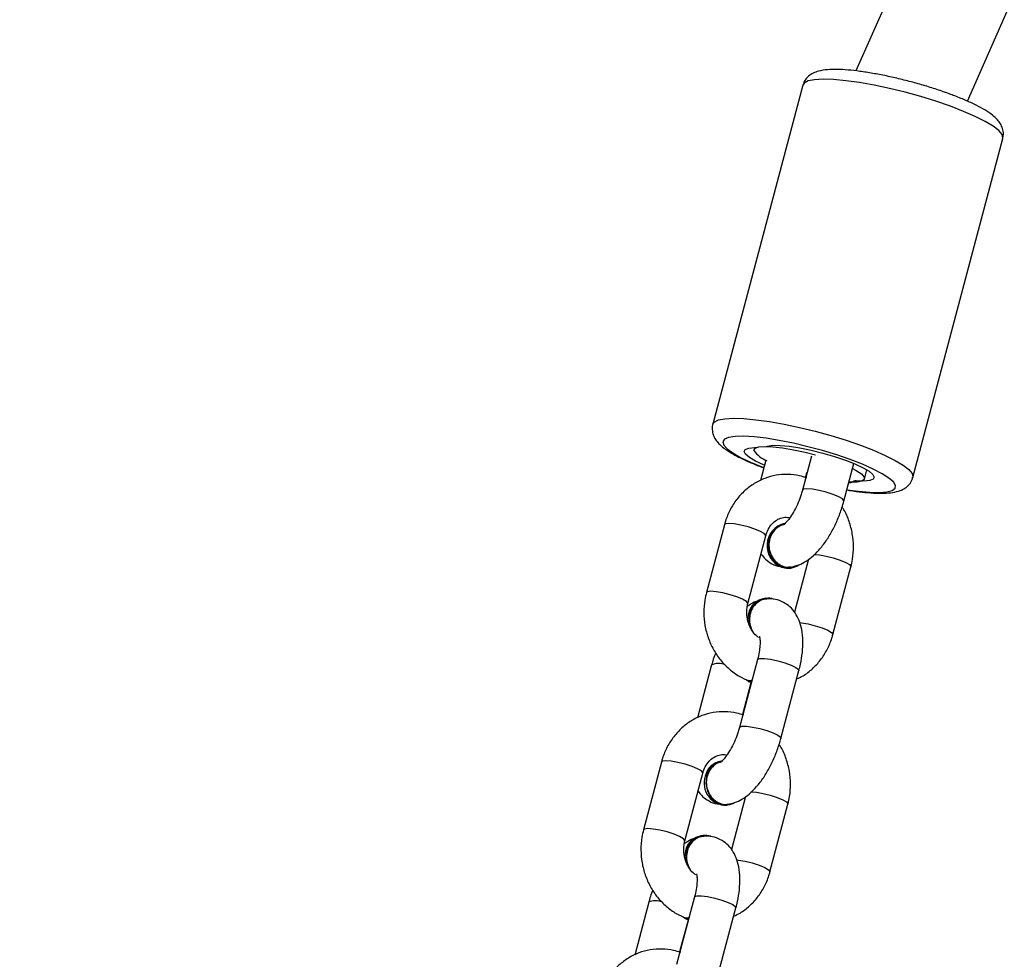
# Model space of a CAD drawing. Units: inches. Extents: x 6038 to 7781, y -11 to 1177.
# Drawn here: x 6951 to 6965, y 264 to 277 of the extents above; entities that cross this region are included whole.
import ezdxf

# ---------------------------------------------------------------- set-up
doc = ezdxf.new("R2010")
doc.units = ezdxf.units.IN
doc.header["$MEASUREMENT"] = 0
doc.layers.add('VP-DIM', color=7, linetype='Continuous')
doc.layers.add('VP-EQ', color=7, linetype='Continuous', true_color=0x8a3492)
doc.styles.get("Standard").update_dxf_attribs({"font": 'arial.ttf'})
doc.dimstyles.get("Standard").update_dxf_attribs({"dimtxt": 14, "dimasz": 20, "dimexe": 20, "dimexo": 50, "dimgap": 20, "dimtad": 0, "dimdec": 0, "dimzin": 0, "dimdsep": 46, "dimtxsty": 'Standard', "dimcen": -0.09, "dimadec": 0, "dimazin": 0, "dimtfac": 1, "dimtdec": 4, "dimtofl": 0, "dimtmove": 0, "dimatfit": 3, "dimfxl": 70, "dimfxlon": 1, "dimtolj": 1, "dimtzin": 0, "dimarcsym": 0})

# ---------------------------------------------------------------- blocks, each defined once
blk = doc.blocks.new('*D121')
at = {"layer": 'Defpoints', "color": 0}
for p in [(6669.824, 779.028), (7117.264, 162.34), (7693.944, 162.34)]:
    blk.add_point(p, dxfattribs=at)
at = {"layer": 'VP-DIM', "color": 0, "lineweight": -2}
for p, q in [((7623.944, 779.028), (7713.944, 779.028)), ((7693.944, 759.028), (7693.944, 506.168)), ((7693.944, 182.34), (7693.944, 435.2)), ((7623.944, 162.34), (7713.944, 162.34))]:
    blk.add_line(p, q, dxfattribs=at)
at = {"layer": 'VP-DIM', "color": 0}
for points in [[(7697.277, 759.028), (7690.61, 759.028), (7693.944, 779.028)], [(7690.61, 182.34), (7697.277, 182.34), (7693.944, 162.34)]]:
    blk.add_solid(points, dxfattribs=at)
at = {"layer": 'VP-DIM', "color": 0, "insert": (7693.944, 470.684), "char_height": 14, "attachment_point": 5, "rotation": 90}
blk.add_mtext('\\A1;617', dxfattribs=at)
blk = doc.blocks.new('*D122')
at = {"layer": 'Defpoints', "color": 0}
for p in [(6619.7, 965.751), (7117.225, 4.638), (7761.362, 4.638)]:
    blk.add_point(p, dxfattribs=at)
at = {"layer": 'VP-DIM', "color": 0, "lineweight": -2}
for p, q in [((7691.362, 965.751), (7781.362, 965.751)), ((7761.362, 945.751), (7761.362, 481.485)), ((7761.362, 24.638), (7761.362, 413.289)), ((7691.362, 4.638), (7781.362, 4.638))]:
    blk.add_line(p, q, dxfattribs=at)
at = {"layer": 'VP-DIM', "color": 0}
for points in [[(7764.696, 945.751), (7758.029, 945.751), (7761.362, 965.751)], [(7758.029, 24.638), (7764.696, 24.638), (7761.362, 4.638)]]:
    blk.add_solid(points, dxfattribs=at)
at = {"layer": 'VP-DIM', "color": 0, "insert": (7761.362, 447.387), "char_height": 14, "attachment_point": 5, "rotation": 90}
blk.add_mtext('\\A1;961', dxfattribs=at)
blk = doc.blocks.new('RB1238_')
at = {"color": 7, "linetype": 'Continuous', "lineweight": 25}
for p, q in [((778.623, 1105.891), (759.483, 1114.342)), ((759.346, 1112.654), (778.2, 1104.329)), ((783.89, 1105.126), (779.144, 1106.386)), ((778.517, 1105.627), (778.508, 1105.602)), ((783.913, 1104.447), (783.785, 1104.482)), ((784.222, 1104.16), (783.695, 1104.3)), ((786.09, 1104.006), (785.141, 1104.258)), ((778.4, 1103.583), (783.146, 1102.323)), ((783.593, 1103.706), (784.068, 1103.58)), ((783.882, 1103.627), (783.823, 1103.642)), ((783.882, 1103.607), (783.882, 1103.627)), ((785.036, 1103.665), (785.778, 1103.468)), ((787.544, 1103.278), (786.595, 1103.53)), ((785.16, 1103.404), (785.159, 1103.413)), ((789.412, 1103.124), (788.463, 1103.376)), ((783.65, 1103.068), (783.933, 1102.992)), ((785.656, 1102.814), (784.707, 1103.066)), ((785.582, 1103.068), (785.584, 1103.049)), ((783.473, 1102.909), (783.503, 1102.901)), ((786.441, 1102.95), (787.39, 1102.698)), ((785.796, 1102.821), (785.889, 1102.81)), ((786.746, 1102.82), (786.758, 1102.854)), ((787.205, 1102.745), (786.76, 1102.863)), ((788.358, 1102.783), (789.1, 1102.586)), ((787.205, 1102.725), (787.205, 1102.745)), ((790.866, 1102.396), (789.917, 1102.648)), ((784.553, 1102.486), (785.502, 1102.234)), ((788.478, 1102.517), (788.476, 1102.535)), ((786.516, 1102.307), (787.255, 1102.11)), ((788.978, 1101.932), (788.029, 1102.184)), ((788.904, 1102.186), (788.907, 1102.167)), ((789.763, 1102.068), (790.712, 1101.816)), ((789.118, 1101.94), (789.211, 1101.928)), ((790.068, 1101.938), (790.08, 1101.973)), ((790.527, 1101.863), (790.083, 1101.981)), ((790.527, 1101.843), (790.527, 1101.863)), ((787.875, 1101.604), (788.824, 1101.352)), ((789.839, 1101.425), (790.577, 1101.229))]:
    blk.add_line(p, q, dxfattribs=at)
at = {"color": 8, "linetype": 'Continuous', "lineweight": 25, "flags": 128}
for points in [[(779.144, 1106.386), (779.137, 1106.387), (779.09, 1106.375), (779.035, 1106.329), (778.973, 1106.249), (778.906, 1106.139), (778.836, 1106), (778.765, 1105.836), (778.694, 1105.651)], [(778.694, 1105.651), (778.624, 1105.449), (778.559, 1105.237), (778.498, 1105.018), (778.445, 1104.798), (778.399, 1104.582), (778.362, 1104.377), (778.336, 1104.187), (778.32, 1104.016), (778.316, 1103.869), (778.323, 1103.75), (778.34, 1103.661), (778.369, 1103.604), (778.4, 1103.583)], [(783.44, 1104.391), (783.511, 1104.576), (783.583, 1104.74), (783.652, 1104.879), (783.719, 1104.99), (783.781, 1105.069), (783.836, 1105.115), (783.883, 1105.127), (783.89, 1105.126)], [(784.062, 1104.202), (784.084, 1104.366), (784.098, 1104.524), (784.101, 1104.657), (784.092, 1104.762), (784.072, 1104.836), (784.042, 1104.876), (784.002, 1104.882), (783.954, 1104.853), (783.899, 1104.79), (783.838, 1104.695), (783.773, 1104.57), (783.707, 1104.42), (783.64, 1104.249)], [(783.145, 1102.323), (783.115, 1102.344), (783.086, 1102.401), (783.069, 1102.49), (783.062, 1102.609), (783.066, 1102.756), (783.082, 1102.927), (783.108, 1103.117), (783.145, 1103.323), (783.191, 1103.538), (783.244, 1103.758), (783.305, 1103.977), (783.37, 1104.19), (783.44, 1104.391)], [(783.64, 1104.249), (783.576, 1104.06), (783.515, 1103.861), (783.46, 1103.656), (783.412, 1103.452), (783.372, 1103.255), (783.343, 1103.069), (783.323, 1102.901), (783.315, 1102.755), (783.318, 1102.635), (783.332, 1102.545), (783.357, 1102.488), (783.392, 1102.465), (783.437, 1102.477), (783.489, 1102.523), (783.547, 1102.602), (783.61, 1102.712), (783.676, 1102.85), (783.742, 1103.012), (783.753, 1103.04)], [(784.222, 1104.16), (784.217, 1104.16), (784.192, 1104.14), (784.161, 1104.087), (784.129, 1104.008), (784.098, 1103.912), (784.073, 1103.811), (784.056, 1103.718), (784.05, 1103.642), (784.056, 1103.594), (784.068, 1103.58)], [(784.97, 1103.74), (784.97, 1103.74), (784.975, 1103.816), (784.992, 1103.909), (785.017, 1104.01), (785.048, 1104.106), (785.081, 1104.185), (785.111, 1104.238), (785.136, 1104.258), (785.141, 1104.258)], [(785.922, 1103.54), (785.925, 1103.564), (785.941, 1103.657), (785.966, 1103.758), (785.997, 1103.854), (786.03, 1103.933), (786.061, 1103.986), (786.086, 1104.006), (786.09, 1104.006)], [(786.441, 1102.95), (786.436, 1102.953), (786.425, 1102.984), (786.425, 1103.047), (786.436, 1103.133), (786.457, 1103.232), (786.486, 1103.331), (786.518, 1103.42), (786.55, 1103.487), (786.579, 1103.524), (786.595, 1103.53)], [(788.292, 1102.858), (788.292, 1102.858), (788.298, 1102.934), (788.314, 1103.027), (788.339, 1103.128), (788.37, 1103.224), (788.403, 1103.303), (788.434, 1103.356), (788.459, 1103.376), (788.463, 1103.376)], [(787.39, 1102.698), (787.385, 1102.701), (787.374, 1102.732), (787.374, 1102.795), (787.385, 1102.881), (787.406, 1102.98), (787.435, 1103.079), (787.467, 1103.168), (787.499, 1103.235), (787.528, 1103.272), (787.544, 1103.278)], [(784.707, 1103.066), (784.702, 1103.066), (784.677, 1103.045), (784.647, 1102.993), (784.614, 1102.914), (784.583, 1102.818), (784.558, 1102.717), (784.541, 1102.623), (784.536, 1102.548), (784.541, 1102.5), (784.553, 1102.486)], [(789.244, 1102.658), (789.247, 1102.682), (789.263, 1102.775), (789.288, 1102.876), (789.319, 1102.972), (789.352, 1103.051), (789.383, 1103.104), (789.408, 1103.124), (789.412, 1103.124)], [(785.656, 1102.814), (785.652, 1102.814), (785.627, 1102.794), (785.596, 1102.741), (785.563, 1102.662), (785.532, 1102.566), (785.507, 1102.465), (785.491, 1102.371), (785.485, 1102.296), (785.49, 1102.248), (785.502, 1102.234)], [(789.763, 1102.068), (789.758, 1102.071), (789.747, 1102.103), (789.747, 1102.165), (789.758, 1102.251), (789.779, 1102.35), (789.808, 1102.449), (789.84, 1102.538), (789.872, 1102.605), (789.901, 1102.642), (789.917, 1102.648)], [(788.029, 1102.184), (788.025, 1102.184), (788, 1102.164), (787.969, 1102.111), (787.936, 1102.032), (787.905, 1101.936), (787.88, 1101.835), (787.864, 1101.741), (787.858, 1101.666), (787.863, 1101.618), (787.875, 1101.604)], [(788.978, 1101.932), (788.974, 1101.932), (788.949, 1101.912), (788.918, 1101.859), (788.885, 1101.78), (788.854, 1101.684), (788.829, 1101.583), (788.813, 1101.489), (788.807, 1101.414), (788.813, 1101.366), (788.825, 1101.352)]]:
    blk.add_lwpolyline(points, dxfattribs=at)
at = {"color": 7, "linetype": 'Continuous', "lineweight": 25, "flags": 128}
for points in [[(783.456, 1103.074), (783.451, 1103.089), (783.441, 1103.164), (783.442, 1103.268), (783.454, 1103.396), (783.477, 1103.543), (783.51, 1103.702), (783.55, 1103.866), (783.597, 1104.028), (783.649, 1104.18), (783.702, 1104.315), (783.755, 1104.428), (783.804, 1104.513), (783.849, 1104.566), (783.887, 1104.586), (783.916, 1104.571), (783.935, 1104.522), (783.943, 1104.441), (783.94, 1104.332), (783.94, 1104.332)], [(783.766, 1104.281), (783.793, 1104.331), (783.842, 1104.404), (783.885, 1104.442), (783.919, 1104.445), (783.944, 1104.412), (783.957, 1104.344), (783.959, 1104.245), (783.958, 1104.23)], [(783.944, 1104.301), (783.965, 1104.259), (783.971, 1104.226)], [(783.513, 1102.9), (783.483, 1102.915), (783.464, 1102.966), (783.456, 1103.05), (783.46, 1103.163), (783.476, 1103.3), (783.503, 1103.455), (783.539, 1103.619), (783.576, 1103.763)], [(785.147, 1103.288), (785.162, 1103.384), (785.16, 1103.404)], [(783.721, 1103.049), (783.714, 1103.033), (783.661, 1102.921), (783.611, 1102.836), (783.566, 1102.782), (783.529, 1102.762), (783.5, 1102.777), (783.481, 1102.826), (783.473, 1102.907), (783.472, 1102.936)], [(785.794, 1102.84), (785.9, 1102.829), (785.995, 1102.847)], [(786.743, 1102.87), (786.747, 1102.825), (786.723, 1102.791)], [(786.76, 1102.863), (786.76, 1102.859), (786.758, 1102.854)], [(788.072, 1102.235), (788.178, 1102.224), (788.284, 1102.247), (788.375, 1102.299), (788.441, 1102.376), (788.475, 1102.468), (788.471, 1102.563), (788.449, 1102.622)], [(789.116, 1101.958), (789.223, 1101.947), (789.317, 1101.966)], [(790.065, 1101.988), (790.069, 1101.943), (790.045, 1101.909)], [(790.083, 1101.981), (790.082, 1101.977), (790.08, 1101.973)]]:
    blk.add_lwpolyline(points, dxfattribs=at)
at = {"color": 7, "linetype": 'Continuous', "lineweight": 25}
for centre, radius, start, end in [((783.988, 1104.322), 0.0486, 168.2094, 205.1948), ((784.91, 1103.384), 0.251, 339.7704, 34.9791), ((784.846, 1103.413), 0.321, 193.1359, 338.8976), ((784.847, 1103.403), 0.321, 193.129, 338.8997), ((785.847, 1103.099), 0.265, 163.1928, 258.3993), ((783.304, 1103.213), 0.376, 303.6815, 339.2644), ((785.855, 1103.088), 0.273, 188.1689, 257.6445), ((788.172, 1102.508), 0.307, 251.5095, 1.7222), ((788.131, 1102.502), 0.273, 188.1772, 257.6362), ((788.133, 1102.483), 0.273, 188.1735, 257.6399), ((789.169, 1102.217), 0.265, 163.1861, 258.4096), ((789.177, 1102.206), 0.273, 188.173, 257.6464)]:
    blk.add_arc(centre, radius, start, end, dxfattribs=at)
at = {"color": 8, "linetype": 'Continuous', "lineweight": 25}
for centre, start, end in [((786.741, 1102.405), 158.5183, 203.7121), ((790.063, 1101.523), 158.4629, 203.7675)]:
    blk.add_arc(centre, 0.245, start, end, dxfattribs=at)
at = {"color": 7, "linetype": 'Continuous', "lineweight": 25}
for points, knots in [([(779.141, 1106.383), (779.122, 1106.388), (779.076, 1106.4), (779.003, 1106.385), (778.936, 1106.354), (778.876, 1106.307), (778.813, 1106.238), (778.748, 1106.141), (778.677, 1106.012), (778.609, 1105.864), (778.555, 1105.731), (778.525, 1105.649), (778.517, 1105.627)], [0, 0, 0, 0, 0.05194, 0.126234, 0.200551, 0.284763, 0.392557, 0.540548, 0.674234, 0.814607, 0.95031, 1, 1, 1, 1]), ([(778.508, 1105.602), (778.5, 1105.579), (778.47, 1105.497), (778.421, 1105.346), (778.364, 1105.15), (778.313, 1104.951), (778.269, 1104.754), (778.232, 1104.563), (778.204, 1104.382), (778.185, 1104.214), (778.177, 1104.062), (778.18, 1103.924), (778.196, 1103.818), (778.226, 1103.732), (778.267, 1103.666), (778.324, 1103.611), (778.374, 1103.594), (778.397, 1103.586)], [0, 0, 0, 0, 0.0296029, 0.1066453, 0.1834439, 0.2601213, 0.3368251, 0.4136877, 0.490909, 0.5687946, 0.6479322, 0.7295232, 0.8167419, 0.8717868, 0.9187844, 0.9628844, 1, 1, 1, 1]), ([(784.066, 1104.201), (784.068, 1104.214), (784.081, 1104.29), (784.097, 1104.417), (784.111, 1104.577), (784.113, 1104.721), (784.103, 1104.843), (784.081, 1104.937), (784.045, 1105.014), (783.994, 1105.074), (783.938, 1105.115), (783.899, 1105.121), (783.889, 1105.122)], [0, 0, 0, 0, 0.02897, 0.166321, 0.305312, 0.447415, 0.596096, 0.726645, 0.813585, 0.893629, 0.970639, 1, 1, 1, 1]), ([(785.141, 1104.258), (785.106, 1104.266), (785.014, 1104.288), (784.859, 1104.298), (784.679, 1104.283), (784.506, 1104.236), (784.38, 1104.185), (784.319, 1104.143), (784.307, 1104.135)], [0, 0, 0, 0, 0.124025, 0.329137, 0.535014, 0.741591, 0.948605, 1, 1, 1, 1]), ([(785.145, 1103.407), (785.139, 1103.44), (785.126, 1103.509), (785.079, 1103.61), (785.007, 1103.713), (784.908, 1103.814), (784.782, 1103.911), (784.637, 1103.999), (784.48, 1104.074), (784.34, 1104.127), (784.253, 1104.151), (784.222, 1104.16)], [0, 0, 0, 0, 0.0856357, 0.1857007, 0.2952809, 0.4184407, 0.5495501, 0.6783229, 0.8042867, 0.9289028, 1, 1, 1, 1]), ([(786.71, 1103.499), (786.697, 1103.529), (786.661, 1103.609), (786.571, 1103.722), (786.448, 1103.837), (786.303, 1103.928), (786.18, 1103.98), (786.107, 1104.001), (786.09, 1104.006)], [0, 0, 0, 0, 0.1203755, 0.3226848, 0.5259317, 0.7305896, 0.936756, 1, 1, 1, 1]), ([(783.897, 1103.641), (783.887, 1103.607), (783.86, 1103.52), (783.843, 1103.374), (783.855, 1103.209), (783.899, 1103.05), (783.972, 1102.902), (784.072, 1102.769), (784.195, 1102.655), (784.34, 1102.563), (784.463, 1102.511), (784.536, 1102.491), (784.553, 1102.486)], [0, 0, 0, 0, 0.071749, 0.183994, 0.295665, 0.406735, 0.517542, 0.628505, 0.739979, 0.852217, 0.965308, 1, 1, 1, 1]), ([(786.595, 1103.53), (786.565, 1103.537), (786.48, 1103.558), (786.339, 1103.581), (786.176, 1103.589), (786.026, 1103.574), (785.896, 1103.538), (785.788, 1103.482), (785.701, 1103.408), (785.634, 1103.314), (785.594, 1103.205), (785.588, 1103.12), (785.592, 1103.076), (785.592, 1103.069)], [0, 0, 0, 0, 0.060927, 0.17685, 0.295859, 0.420645, 0.52955, 0.625889, 0.715357, 0.801815, 0.895739, 0.983478, 1, 1, 1, 1]), ([(784.068, 1103.58), (784.088, 1103.574), (784.147, 1103.558), (784.245, 1103.521), (784.353, 1103.47), (784.444, 1103.414), (784.509, 1103.363), (784.545, 1103.327), (784.557, 1103.307), (784.555, 1103.311), (784.555, 1103.311)], [0, 0, 0, 0, 0.08345, 0.244807, 0.406448, 0.564964, 0.717484, 0.845055, 0.965153, 1, 1, 1, 1]), ([(784.707, 1103.066), (784.692, 1103.07), (784.645, 1103.084), (784.574, 1103.122), (784.507, 1103.184), (784.464, 1103.255), (784.444, 1103.329), (784.451, 1103.38), (784.454, 1103.404)], [0, 0, 0, 0, 0.078425, 0.257083, 0.438422, 0.626857, 0.828066, 1, 1, 1, 1]), ([(784.55, 1103.332), (784.55, 1103.332), (784.547, 1103.303), (784.578, 1103.245), (784.636, 1103.174), (784.722, 1103.125), (784.821, 1103.105), (784.911, 1103.114), (784.962, 1103.134), (784.981, 1103.142)], [0, 0, 0, 0, 0.00057, 0.178159, 0.355798, 0.533462, 0.711156, 0.888825, 1, 1, 1, 1]), ([(784.981, 1103.142), (785.01, 1103.159), (785.067, 1103.192), (785.123, 1103.27), (785.15, 1103.348), (785.143, 1103.397), (785.14, 1103.416)], [0, 0, 0, 0, 0.2749989, 0.5499861, 0.824937, 1, 1, 1, 1]), ([(788.463, 1103.376), (788.428, 1103.384), (788.336, 1103.406), (788.181, 1103.416), (788.002, 1103.401), (787.828, 1103.354), (787.702, 1103.303), (787.642, 1103.261), (787.63, 1103.253)], [0, 0, 0, 0, 0.124023, 0.329131, 0.535003, 0.741579, 0.94859, 1, 1, 1, 1]), ([(784.96, 1102.998), (784.986, 1103.018), (785.041, 1103.061), (785.102, 1103.153), (785.137, 1103.229), (785.14, 1103.272), (785.14, 1103.275)], [0, 0, 0, 0, 0.294887, 0.618552, 0.970187, 1, 1, 1, 1]), ([(788.466, 1102.535), (788.46, 1102.566), (788.445, 1102.636), (788.396, 1102.736), (788.323, 1102.839), (788.221, 1102.94), (788.094, 1103.037), (787.947, 1103.124), (787.79, 1103.197), (787.653, 1103.247), (787.571, 1103.27), (787.544, 1103.278)], [0, 0, 0, 0, 0.085833, 0.187398, 0.298885, 0.424002, 0.55614, 0.685706, 0.812516, 0.938102, 1, 1, 1, 1]), ([(783.143, 1102.326), (783.146, 1102.324), (783.177, 1102.311), (783.241, 1102.314), (783.316, 1102.334), (783.379, 1102.373), (783.439, 1102.427), (783.501, 1102.504), (783.569, 1102.614), (783.64, 1102.753), (783.703, 1102.896), (783.741, 1102.998), (783.757, 1103.039)], [0, 0, 0, 0, 0.011384, 0.091277, 0.166487, 0.245784, 0.34019, 0.466708, 0.609935, 0.760123, 0.902154, 1, 1, 1, 1]), ([(785.595, 1103.079), (785.596, 1103.062), (785.597, 1103.025), (785.614, 1102.993), (785.623, 1102.976)], [0, 0, 0, 0, 0.48006, 1, 1, 1, 1]), ([(790.033, 1102.617), (790.019, 1102.647), (789.983, 1102.727), (789.893, 1102.84), (789.77, 1102.955), (789.626, 1103.047), (789.503, 1103.099), (789.43, 1103.119), (789.412, 1103.124)], [0, 0, 0, 0, 0.120409, 0.322681, 0.525947, 0.730584, 0.936776, 1, 1, 1, 1]), ([(785.613, 1102.972), (785.614, 1102.967), (785.624, 1102.924), (785.653, 1102.867), (785.688, 1102.821), (785.699, 1102.805)], [0, 0, 0, 0, 0.088804, 0.68791, 1, 1, 1, 1]), ([(785.623, 1102.976), (785.642, 1102.951), (785.678, 1102.901), (785.765, 1102.853), (785.864, 1102.833), (785.961, 1102.841), (786.016, 1102.867), (786.041, 1102.88)], [0, 0, 0, 0, 0.206938, 0.413894, 0.620946, 0.828016, 1, 1, 1, 1]), ([(786.13, 1102.964), (786.122, 1102.953), (786.098, 1102.917), (786.028, 1102.865), (785.93, 1102.818), (785.821, 1102.796), (785.727, 1102.798), (785.675, 1102.809), (785.656, 1102.814)], [0, 0, 0, 0, 0.0903087, 0.2979997, 0.4988533, 0.6965794, 0.8929819, 1, 1, 1, 1]), ([(786.117, 1102.975), (786.118, 1102.976), (786.121, 1102.977), (786.159, 1102.985), (786.223, 1102.986), (786.311, 1102.978), (786.387, 1102.964), (786.432, 1102.952), (786.441, 1102.95)], [0, 0, 0, 0, 0.146851, 0.326038, 0.518227, 0.72673, 0.944707, 1, 1, 1, 1]), ([(785.502, 1102.234), (785.537, 1102.226), (785.629, 1102.204), (785.785, 1102.193), (785.964, 1102.209), (786.138, 1102.255), (786.302, 1102.328), (786.45, 1102.427), (786.576, 1102.55), (786.676, 1102.686), (786.719, 1102.785), (786.739, 1102.831)], [0, 0, 0, 0, 0.070842, 0.188, 0.305596, 0.423591, 0.541836, 0.660129, 0.778233, 0.895838, 1, 1, 1, 1]), ([(786.729, 1102.873), (786.733, 1102.866), (786.744, 1102.847), (786.737, 1102.833), (786.732, 1102.824)], [0, 0, 0, 0, 0.377784, 1, 1, 1, 1]), ([(787.219, 1102.759), (787.209, 1102.725), (787.182, 1102.638), (787.165, 1102.493), (787.177, 1102.328), (787.221, 1102.168), (787.294, 1102.02), (787.394, 1101.887), (787.518, 1101.773), (787.662, 1101.681), (787.785, 1101.629), (787.858, 1101.609), (787.875, 1101.604)], [0, 0, 0, 0, 0.0717442, 0.1840012, 0.2956721, 0.4067405, 0.5175475, 0.628487, 0.7399613, 0.8522184, 0.9652939, 1, 1, 1, 1]), ([(787.39, 1102.698), (787.41, 1102.692), (787.469, 1102.676), (787.567, 1102.639), (787.675, 1102.588), (787.766, 1102.532), (787.831, 1102.481), (787.867, 1102.445), (787.879, 1102.425), (787.878, 1102.429), (787.877, 1102.429)], [0, 0, 0, 0, 0.083449, 0.244788, 0.406445, 0.564975, 0.717483, 0.845065, 0.965154, 1, 1, 1, 1]), ([(789.917, 1102.648), (789.888, 1102.655), (789.802, 1102.677), (789.662, 1102.699), (789.498, 1102.707), (789.348, 1102.692), (789.218, 1102.656), (789.11, 1102.6), (789.023, 1102.526), (788.956, 1102.432), (788.917, 1102.323), (788.91, 1102.238), (788.914, 1102.194), (788.914, 1102.187)], [0, 0, 0, 0, 0.060946, 0.176867, 0.295859, 0.420647, 0.529551, 0.625889, 0.715346, 0.801817, 0.895727, 0.983478, 1, 1, 1, 1]), ([(788.029, 1102.184), (788.015, 1102.188), (787.967, 1102.202), (787.896, 1102.241), (787.83, 1102.302), (787.786, 1102.373), (787.766, 1102.447), (787.773, 1102.498), (787.777, 1102.522)], [0, 0, 0, 0, 0.07843, 0.257083, 0.438397, 0.626841, 0.828063, 1, 1, 1, 1]), ([(787.898, 1102.376), (787.916, 1102.351), (787.951, 1102.301), (788.037, 1102.251), (788.135, 1102.228), (788.238, 1102.237), (788.332, 1102.274), (788.409, 1102.338), (788.456, 1102.419), (788.474, 1102.491), (788.463, 1102.532), (788.461, 1102.543)], [0, 0, 0, 0, 0.119357, 0.238697, 0.358041, 0.477356, 0.596645, 0.715876, 0.835088, 0.954294, 1, 1, 1, 1]), ([(786.345, 1102.363), (786.375, 1102.351), (786.431, 1102.33), (786.489, 1102.314), (786.516, 1102.307)], [0, 0, 0, 0, 0.530175, 1, 1, 1, 1]), ([(787.875, 1102.446), (787.876, 1102.44), (787.877, 1102.415), (787.889, 1102.393), (787.898, 1102.376)], [0, 0, 0, 0, 0.238453, 1, 1, 1, 1]), ([(788.283, 1102.116), (788.309, 1102.137), (788.363, 1102.179), (788.425, 1102.271), (788.46, 1102.35), (788.462, 1102.396), (788.463, 1102.403)], [0, 0, 0, 0, 0.286779, 0.601604, 0.943613, 1, 1, 1, 1]), ([(788.918, 1102.197), (788.918, 1102.18), (788.919, 1102.143), (788.937, 1102.111), (788.946, 1102.094)], [0, 0, 0, 0, 0.4800691, 1, 1, 1, 1]), ([(788.935, 1102.09), (788.937, 1102.085), (788.947, 1102.042), (788.975, 1101.985), (789.01, 1101.939), (789.022, 1101.923)], [0, 0, 0, 0, 0.088822, 0.687913, 1, 1, 1, 1]), ([(788.946, 1102.094), (788.964, 1102.069), (789, 1102.019), (789.087, 1101.971), (789.186, 1101.951), (789.284, 1101.959), (789.338, 1101.986), (789.363, 1101.998)], [0, 0, 0, 0, 0.206979, 0.413919, 0.620929, 0.828055, 1, 1, 1, 1]), ([(789.453, 1102.085), (789.446, 1102.073), (789.421, 1102.035), (789.351, 1101.983), (789.252, 1101.936), (789.143, 1101.914), (789.05, 1101.916), (788.997, 1101.928), (788.978, 1101.932)], [0, 0, 0, 0, 0.095367, 0.301903, 0.501629, 0.698302, 0.893615, 1, 1, 1, 1]), ([(789.439, 1102.094), (789.441, 1102.094), (789.443, 1102.095), (789.482, 1102.103), (789.546, 1102.104), (789.633, 1102.097), (789.709, 1102.082), (789.754, 1102.07), (789.763, 1102.068)], [0, 0, 0, 0, 0.1468401, 0.3260088, 0.5182248, 0.7267337, 0.944718, 1, 1, 1, 1]), ([(788.824, 1101.352), (788.859, 1101.344), (788.951, 1101.322), (789.107, 1101.312), (789.286, 1101.327), (789.46, 1101.373), (789.624, 1101.446), (789.772, 1101.546), (789.899, 1101.668), (789.998, 1101.804), (790.041, 1101.903), (790.061, 1101.949)], [0, 0, 0, 0, 0.0708423, 0.1880003, 0.3055951, 0.4235913, 0.5418365, 0.6601301, 0.7782345, 0.8958432, 1, 1, 1, 1]), ([(790.052, 1101.991), (790.056, 1101.984), (790.066, 1101.965), (790.059, 1101.951), (790.055, 1101.942)], [0, 0, 0, 0, 0.37783, 1, 1, 1, 1]), ([(790.542, 1101.877), (790.531, 1101.843), (790.504, 1101.756), (790.488, 1101.611), (790.499, 1101.446), (790.543, 1101.286), (790.616, 1101.138), (790.716, 1101.005), (790.84, 1100.891), (790.984, 1100.799), (791.107, 1100.747), (791.18, 1100.727), (791.198, 1100.722)], [0, 0, 0, 0, 0.071749, 0.183991, 0.295662, 0.406746, 0.517541, 0.628493, 0.739968, 0.852217, 0.965294, 1, 1, 1, 1]), ([(789.667, 1101.481), (789.697, 1101.47), (789.754, 1101.448), (789.811, 1101.432), (789.839, 1101.425)], [0, 0, 0, 0, 0.5300509, 1, 1, 1, 1])]:
    blk.add_open_spline(points, degree=3, knots=knots, dxfattribs=at)
blk = doc.blocks.new('RB1238_ 2D')
at = {"rotation": 270}
blk.add_blockref('RB1238_', (5858.582, 1054.671), dxfattribs=at)

msp = doc.modelspace()

# ---------------------------------------------------------------- block references
at = {"layer": 'VP-EQ', "color": 0}
msp.add_blockref('RB1238_ 2D', (0, 0), dxfattribs=at)

# ---------------------------------------------------------------- dimensions: what is measured, and where the dimension line sits
at = {"layer": 'VP-DIM', "color": 0}
for base, p1, p2, picture, middle in [((7761.362, 4.638), (6619.7, 965.751), (7117.225, 4.638), '*D122', (7761.362, 447.387)), ((7693.944, 162.34), (6669.824, 779.028), (7117.264, 162.34), '*D121', (7693.944, 470.684))]:
    dim = msp.add_linear_dim(base=base, p1=p1, p2=p2, angle=90, dimstyle='Standard', dxfattribs=at)
    dim.commit()
    dim.dimension.update_dxf_attribs({"geometry": picture, "text_midpoint": middle, "dimtype": 160})

doc.saveas('drawing.dxf')
